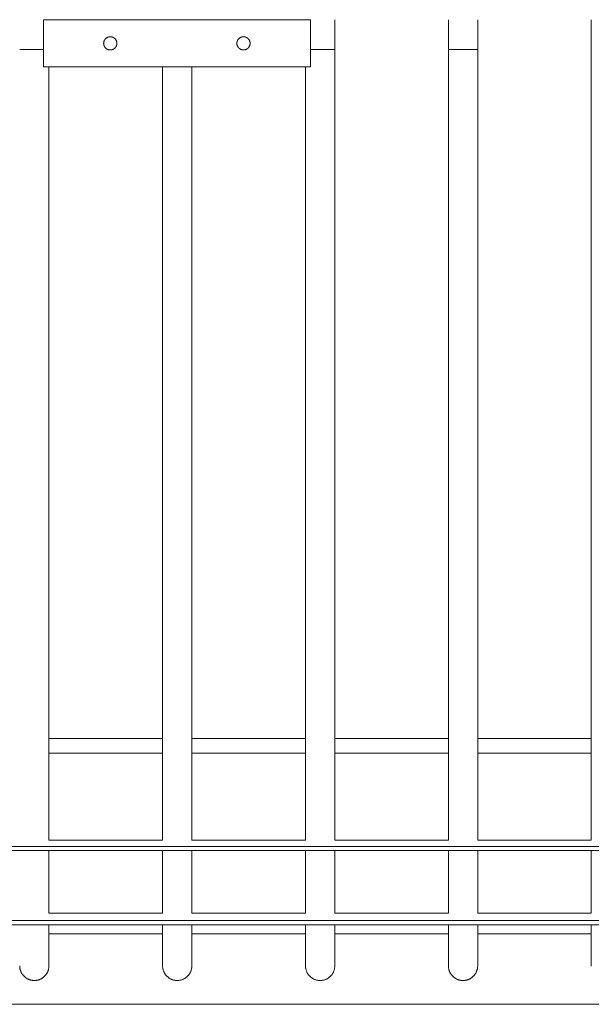
# Model space of a CAD drawing. Units: millimetres. Extents: x -609 to 9570, y 23672 to 40042.
# Drawn here: x 4834 to 5322, y 23672 to 24512 of the extents above; entities that cross this region are included whole.
import ezdxf

# ---------------------------------------------------------------- set-up
doc = ezdxf.new("R2010")
doc.units = ezdxf.units.MM
doc.header["$MEASUREMENT"] = 0
doc.layers.add('Make2D$visible$lines', color=7, linetype='Continuous', true_color=0x000000)

msp = doc.modelspace()

# ---------------------------------------------------------------- linework, layer by layer
at = {"layer": 'Make2D$visible$lines', "lineweight": 13}
for p, q in [((4853.76, 24511.55), (4853.76, 24471.55)), ((4853.76, 24511.55), (5081.8, 24511.55)), ((4858.53, 24511.55), (4858.53, 24511.64)), ((4955.59, 24511.55), (4955.59, 24511.64)), ((4980.59, 24511.55), (4980.59, 24511.64)), ((5077.65, 24511.55), (5077.65, 24511.64)), ((5081.8, 24511.55), (5081.8, 24471.55)), ((5102.65, 24486.31), (5102.65, 24511.64)), ((5199.72, 24486.31), (5199.72, 24511.64)), ((5224.72, 24486.31), (5224.72, 24511.64)), ((5321.78, 24486.31), (5321.78, 24511.64)), ((4906.09, 24494.39), (4906.2, 24494.55)), ((4906.2, 24494.55), (4906.31, 24494.72)), ((4906.31, 24494.72), (4906.42, 24494.87)), ((4906.42, 24494.87), (4906.54, 24495.03)), ((4906.54, 24495.03), (4906.67, 24495.18)), ((4906.67, 24495.18), (4906.8, 24495.32)), ((4906.8, 24495.32), (4906.94, 24495.46)), ((4906.94, 24495.46), (4907.08, 24495.6)), ((4907.08, 24495.6), (4907.23, 24495.73)), ((4907.23, 24495.73), (4907.38, 24495.85)), ((4907.38, 24495.85), (4907.53, 24495.97)), ((4907.53, 24495.97), (4907.69, 24496.09)), ((4907.69, 24496.09), (4907.85, 24496.2)), ((4907.85, 24496.2), (4908.02, 24496.3)), ((4908.02, 24496.3), (4908.19, 24496.4)), ((4908.19, 24496.4), (4908.36, 24496.49)), ((4908.36, 24496.49), (4908.54, 24496.58)), ((4908.54, 24496.58), (4908.72, 24496.66)), ((4908.72, 24496.66), (4908.9, 24496.73)), ((4908.9, 24496.73), (4909.08, 24496.8)), ((4909.08, 24496.8), (4909.27, 24496.86)), ((4909.27, 24496.86), (4909.46, 24496.91)), ((4909.46, 24496.91), (4909.65, 24496.96)), ((4909.65, 24496.96), (4909.84, 24497)), ((4909.84, 24497), (4910.03, 24497.03)), ((4910.03, 24497.03), (4910.23, 24497.06)), ((4910.23, 24497.06), (4910.42, 24497.08)), ((4910.42, 24497.08), (4910.62, 24497.09)), ((4910.62, 24497.09), (4910.81, 24497.1)), ((4910.81, 24497.1), (4911.01, 24497.1)), ((4911.01, 24497.1), (4911.21, 24497.09)), ((4911.21, 24497.09), (4911.4, 24497.08)), ((4911.4, 24497.08), (4911.6, 24497.06)), ((4911.6, 24497.06), (4911.79, 24497.03)), ((4911.79, 24497.03), (4911.98, 24497)), ((4911.98, 24497), (4912.18, 24496.96)), ((4912.18, 24496.96), (4912.37, 24496.91)), ((4912.37, 24496.91), (4912.55, 24496.86)), ((4912.55, 24496.86), (4912.74, 24496.8)), ((4912.74, 24496.8), (4912.92, 24496.73)), ((4912.92, 24496.73), (4913.11, 24496.66)), ((4913.11, 24496.66), (4913.29, 24496.58)), ((4913.29, 24496.58), (4913.46, 24496.49)), ((4913.46, 24496.49), (4913.64, 24496.4)), ((4913.64, 24496.4), (4913.81, 24496.3)), ((4913.81, 24496.3), (4913.97, 24496.2)), ((4913.97, 24496.2), (4914.14, 24496.09)), ((4914.14, 24496.09), (4914.29, 24495.98)), ((4914.29, 24495.98), (4914.45, 24495.86)), ((4914.45, 24495.86), (4914.6, 24495.73)), ((4914.6, 24495.73), (4914.75, 24495.6)), ((4914.75, 24495.6), (4914.89, 24495.47)), ((4914.89, 24495.47), (4915.02, 24495.33)), ((4915.02, 24495.33), (4915.16, 24495.18)), ((4915.16, 24495.18), (4915.28, 24495.03)), ((4915.28, 24495.03), (4915.4, 24494.88)), ((4915.4, 24494.88), (4915.52, 24494.72)), ((4915.52, 24494.72), (4915.63, 24494.56)), ((4915.63, 24494.56), (4915.74, 24494.39)), ((5019.88, 24494.39), (5019.98, 24494.55)), ((5019.98, 24494.55), (5020.09, 24494.72)), ((5020.09, 24494.72), (5020.21, 24494.87)), ((5020.21, 24494.87), (5020.33, 24495.03)), ((5020.33, 24495.03), (5020.45, 24495.18)), ((5020.45, 24495.18), (5020.59, 24495.32)), ((5020.59, 24495.32), (5020.72, 24495.46)), ((5020.72, 24495.46), (5020.86, 24495.6)), ((5020.86, 24495.6), (5021.01, 24495.73)), ((5021.01, 24495.73), (5021.16, 24495.85)), ((5021.16, 24495.85), (5021.32, 24495.97)), ((5021.32, 24495.97), (5021.47, 24496.09)), ((5021.47, 24496.09), (5021.64, 24496.2)), ((5021.64, 24496.2), (5021.8, 24496.3)), ((5021.8, 24496.3), (5021.97, 24496.4)), ((5021.97, 24496.4), (5022.15, 24496.49)), ((5022.15, 24496.49), (5022.32, 24496.58)), ((5022.32, 24496.58), (5022.5, 24496.66)), ((5022.5, 24496.66), (5022.68, 24496.73)), ((5022.68, 24496.73), (5022.87, 24496.8)), ((5022.87, 24496.8), (5023.06, 24496.86)), ((5023.06, 24496.86), (5023.24, 24496.91)), ((5023.24, 24496.91), (5023.43, 24496.96)), ((5023.43, 24496.96), (5023.63, 24497)), ((5023.63, 24497), (5023.82, 24497.03)), ((5023.82, 24497.03), (5024.01, 24497.06)), ((5024.01, 24497.06), (5024.21, 24497.08)), ((5024.21, 24497.08), (5024.4, 24497.09)), ((5024.4, 24497.09), (5024.6, 24497.1)), ((5024.6, 24497.1), (5024.79, 24497.1)), ((5024.79, 24497.1), (5024.99, 24497.09)), ((5024.99, 24497.09), (5025.19, 24497.08)), ((5025.19, 24497.08), (5025.38, 24497.06)), ((5025.38, 24497.06), (5025.57, 24497.03)), ((5025.57, 24497.03), (5025.77, 24497)), ((5025.77, 24497), (5025.96, 24496.96)), ((5025.96, 24496.96), (5026.15, 24496.91)), ((5026.15, 24496.91), (5026.34, 24496.86)), ((5026.34, 24496.86), (5026.52, 24496.8)), ((5026.52, 24496.8), (5026.71, 24496.73)), ((5026.71, 24496.73), (5026.89, 24496.66)), ((5026.89, 24496.66), (5027.07, 24496.58)), ((5027.07, 24496.58), (5027.25, 24496.49)), ((5027.25, 24496.49), (5027.42, 24496.4)), ((5027.42, 24496.4), (5027.59, 24496.3)), ((5027.59, 24496.3), (5027.76, 24496.2)), ((5027.76, 24496.2), (5027.92, 24496.09)), ((5027.92, 24496.09), (5028.08, 24495.98)), ((5028.08, 24495.98), (5028.23, 24495.86)), ((5028.23, 24495.86), (5028.38, 24495.73)), ((5028.38, 24495.73), (5028.53, 24495.6)), ((5028.53, 24495.6), (5028.67, 24495.47)), ((5028.67, 24495.47), (5028.81, 24495.33)), ((5028.81, 24495.33), (5028.94, 24495.18)), ((5028.94, 24495.18), (5029.07, 24495.03)), ((5029.07, 24495.03), (5029.19, 24494.88)), ((5029.19, 24494.88), (5029.3, 24494.72)), ((5029.3, 24494.72), (5029.42, 24494.56)), ((5029.42, 24494.56), (5029.52, 24494.39)), ((4853.76, 24486.31), (4833.54, 24486.31)), ((4905.27, 24491.6), (4905.28, 24491.8)), ((4905.27, 24491.4), (4905.27, 24491.6)), ((4905.28, 24491.21), (4905.27, 24491.4)), ((4905.28, 24491.8), (4905.3, 24491.99)), ((4905.29, 24491.01), (4905.28, 24491.21)), ((4905.31, 24490.82), (4905.29, 24491.01)), ((4905.3, 24491.99), (4905.32, 24492.19)), ((4905.33, 24490.62), (4905.31, 24490.82)), ((4905.32, 24492.19), (4905.35, 24492.38)), ((4905.36, 24490.43), (4905.33, 24490.62)), ((4905.35, 24492.38), (4905.38, 24492.57)), ((4905.4, 24490.24), (4905.36, 24490.43)), ((4905.38, 24492.57), (4905.42, 24492.76)), ((4905.45, 24490.05), (4905.4, 24490.24)), ((4905.42, 24492.76), (4905.47, 24492.95)), ((4905.5, 24489.86), (4905.45, 24490.05)), ((4905.47, 24492.95), (4905.53, 24493.14)), ((4905.56, 24489.67), (4905.5, 24489.86)), ((4905.53, 24493.14), (4905.59, 24493.33)), ((4905.62, 24489.49), (4905.56, 24489.67)), ((4905.59, 24493.33), (4905.66, 24493.51)), ((4905.7, 24489.3), (4905.62, 24489.49)), ((4905.66, 24493.51), (4905.73, 24493.69)), ((4905.77, 24489.12), (4905.7, 24489.3)), ((4905.73, 24493.69), (4905.81, 24493.87)), ((4905.86, 24488.95), (4905.77, 24489.12)), ((4905.81, 24493.87), (4905.9, 24494.05)), ((4905.95, 24488.77), (4905.86, 24488.95)), ((4905.9, 24494.05), (4905.99, 24494.22)), ((4906.04, 24488.6), (4905.95, 24488.77)), ((4905.99, 24494.22), (4906.09, 24494.39)), ((4906.15, 24488.44), (4906.04, 24488.6)), ((4906.25, 24488.27), (4906.15, 24488.44)), ((4906.37, 24488.11), (4906.25, 24488.27)), ((4906.49, 24487.96), (4906.37, 24488.11)), ((4906.61, 24487.8), (4906.49, 24487.96)), ((4906.74, 24487.66), (4906.61, 24487.8)), ((4906.87, 24487.51), (4906.74, 24487.66)), ((4907.01, 24487.38), (4906.87, 24487.51)), ((4907.16, 24487.24), (4907.01, 24487.38)), ((4907.31, 24487.12), (4907.16, 24487.24)), ((4907.46, 24486.99), (4907.31, 24487.12)), ((4907.61, 24486.88), (4907.46, 24486.99)), ((4907.78, 24486.76), (4907.61, 24486.88)), ((4907.94, 24486.66), (4907.78, 24486.76)), ((4908.11, 24486.56), (4907.94, 24486.66)), ((4908.28, 24486.46), (4908.11, 24486.56)), ((4908.46, 24486.37), (4908.28, 24486.46)), ((4908.63, 24486.29), (4908.46, 24486.37)), ((4908.81, 24486.22), (4908.63, 24486.29)), ((4909, 24486.15), (4908.81, 24486.22)), ((4909.18, 24486.08), (4909, 24486.15)), ((4909.37, 24486.03), (4909.18, 24486.08)), ((4909.56, 24485.98), (4909.37, 24486.03)), ((4912.47, 24486.03), (4912.28, 24485.98)), ((4912.65, 24486.08), (4912.47, 24486.03)), ((4912.84, 24486.15), (4912.65, 24486.08)), ((4913.02, 24486.22), (4912.84, 24486.15)), ((4913.2, 24486.29), (4913.02, 24486.22)), ((4913.38, 24486.38), (4913.2, 24486.29)), ((4913.55, 24486.47), (4913.38, 24486.38)), ((4913.73, 24486.56), (4913.55, 24486.47)), ((4913.89, 24486.66), (4913.73, 24486.56)), ((4914.06, 24486.77), (4913.89, 24486.66)), ((4914.22, 24486.88), (4914.06, 24486.77)), ((4914.38, 24487), (4914.22, 24486.88)), ((4914.53, 24487.12), (4914.38, 24487)), ((4914.68, 24487.25), (4914.53, 24487.12)), ((4914.82, 24487.38), (4914.68, 24487.25)), ((4914.96, 24487.52), (4914.82, 24487.38)), ((4915.09, 24487.66), (4914.96, 24487.52)), ((4915.22, 24487.81), (4915.09, 24487.66)), ((4915.35, 24487.96), (4915.22, 24487.81)), ((4915.47, 24488.12), (4915.35, 24487.96)), ((4915.58, 24488.28), (4915.47, 24488.12)), ((4915.69, 24488.44), (4915.58, 24488.28)), ((4915.79, 24488.61), (4915.69, 24488.44)), ((4915.74, 24494.39), (4915.84, 24494.22)), ((4915.88, 24488.78), (4915.79, 24488.61)), ((4915.84, 24494.22), (4915.93, 24494.05)), ((4915.97, 24488.95), (4915.88, 24488.78)), ((4915.93, 24494.05), (4916.02, 24493.88)), ((4916.06, 24489.13), (4915.97, 24488.95)), ((4916.02, 24493.88), (4916.1, 24493.7)), ((4916.14, 24489.31), (4916.06, 24489.13)), ((4916.1, 24493.7), (4916.17, 24493.52)), ((4916.21, 24489.49), (4916.14, 24489.31)), ((4916.17, 24493.52), (4916.24, 24493.33)), ((4916.27, 24489.68), (4916.21, 24489.49)), ((4916.24, 24493.33), (4916.3, 24493.15)), ((4916.33, 24489.86), (4916.27, 24489.68)), ((4916.3, 24493.15), (4916.36, 24492.96)), ((4916.38, 24490.05), (4916.33, 24489.86)), ((4916.36, 24492.96), (4916.41, 24492.77)), ((4916.43, 24490.24), (4916.38, 24490.05)), ((4916.41, 24492.77), (4916.45, 24492.58)), ((4916.47, 24490.43), (4916.43, 24490.24)), ((4916.45, 24492.58), (4916.48, 24492.38)), ((4916.5, 24490.63), (4916.47, 24490.43)), ((4916.48, 24492.38), (4916.51, 24492.19)), ((4916.52, 24490.82), (4916.5, 24490.63)), ((4916.51, 24492.19), (4916.53, 24492)), ((4916.54, 24491.02), (4916.52, 24490.82)), ((4916.53, 24492), (4916.55, 24491.8)), ((4916.56, 24491.21), (4916.54, 24491.02)), ((4916.55, 24491.8), (4916.56, 24491.61)), ((4916.56, 24491.61), (4916.56, 24491.41)), ((4916.56, 24491.41), (4916.56, 24491.21)), ((5019.05, 24491.4), (5019.06, 24491.6)), ((5019.06, 24491.21), (5019.05, 24491.4)), ((5019.06, 24491.8), (5019.08, 24491.99)), ((5019.06, 24491.6), (5019.06, 24491.8)), ((5019.07, 24491.01), (5019.06, 24491.21)), ((5019.09, 24490.82), (5019.07, 24491.01)), ((5019.08, 24491.99), (5019.1, 24492.19)), ((5019.12, 24490.62), (5019.09, 24490.82)), ((5019.1, 24492.19), (5019.13, 24492.38)), ((5019.15, 24490.43), (5019.12, 24490.62)), ((5019.13, 24492.38), (5019.17, 24492.57)), ((5019.19, 24490.24), (5019.15, 24490.43)), ((5019.17, 24492.57), (5019.21, 24492.76)), ((5019.23, 24490.05), (5019.19, 24490.24)), ((5019.21, 24492.76), (5019.26, 24492.95)), ((5019.28, 24489.86), (5019.23, 24490.05)), ((5019.26, 24492.95), (5019.31, 24493.14)), ((5019.34, 24489.67), (5019.28, 24489.86)), ((5019.31, 24493.14), (5019.37, 24493.33)), ((5019.41, 24489.49), (5019.34, 24489.67)), ((5019.37, 24493.33), (5019.44, 24493.51)), ((5019.48, 24489.3), (5019.41, 24489.49)), ((5019.44, 24493.51), (5019.52, 24493.69)), ((5019.56, 24489.12), (5019.48, 24489.3)), ((5019.52, 24493.69), (5019.6, 24493.87)), ((5019.64, 24488.95), (5019.56, 24489.12)), ((5019.6, 24493.87), (5019.68, 24494.05)), ((5019.73, 24488.77), (5019.64, 24488.95)), ((5019.68, 24494.05), (5019.78, 24494.22)), ((5019.83, 24488.6), (5019.73, 24488.77)), ((5019.78, 24494.22), (5019.88, 24494.39)), ((5019.93, 24488.44), (5019.83, 24488.6)), ((5020.04, 24488.27), (5019.93, 24488.44)), ((5020.15, 24488.11), (5020.04, 24488.27)), ((5020.27, 24487.96), (5020.15, 24488.11)), ((5020.39, 24487.8), (5020.27, 24487.96)), ((5020.52, 24487.66), (5020.39, 24487.8)), ((5020.66, 24487.51), (5020.52, 24487.66)), ((5020.8, 24487.38), (5020.66, 24487.51)), ((5020.94, 24487.24), (5020.8, 24487.38)), ((5021.09, 24487.12), (5020.94, 24487.24)), ((5021.24, 24486.99), (5021.09, 24487.12)), ((5021.4, 24486.88), (5021.24, 24486.99)), ((5021.56, 24486.76), (5021.4, 24486.88)), ((5021.72, 24486.66), (5021.56, 24486.76)), ((5021.89, 24486.56), (5021.72, 24486.66)), ((5022.06, 24486.46), (5021.89, 24486.56)), ((5022.24, 24486.37), (5022.06, 24486.46)), ((5022.42, 24486.29), (5022.24, 24486.37)), ((5022.6, 24486.22), (5022.42, 24486.29)), ((5022.78, 24486.15), (5022.6, 24486.22)), ((5022.97, 24486.08), (5022.78, 24486.15)), ((5023.15, 24486.03), (5022.97, 24486.08)), ((5023.34, 24485.98), (5023.15, 24486.03)), ((5026.25, 24486.03), (5026.06, 24485.98)), ((5026.44, 24486.08), (5026.25, 24486.03)), ((5026.62, 24486.15), (5026.44, 24486.08)), ((5026.81, 24486.22), (5026.62, 24486.15)), ((5026.99, 24486.29), (5026.81, 24486.22)), ((5027.16, 24486.38), (5026.99, 24486.29)), ((5027.34, 24486.47), (5027.16, 24486.38)), ((5027.51, 24486.56), (5027.34, 24486.47)), ((5027.68, 24486.66), (5027.51, 24486.56)), ((5027.84, 24486.77), (5027.68, 24486.66)), ((5028, 24486.88), (5027.84, 24486.77)), ((5028.16, 24487), (5028, 24486.88)), ((5028.31, 24487.12), (5028.16, 24487)), ((5028.46, 24487.25), (5028.31, 24487.12)), ((5028.61, 24487.38), (5028.46, 24487.25)), ((5028.74, 24487.52), (5028.61, 24487.38)), ((5028.88, 24487.66), (5028.74, 24487.52)), ((5029.01, 24487.81), (5028.88, 24487.66)), ((5029.13, 24487.96), (5029.01, 24487.81)), ((5029.25, 24488.12), (5029.13, 24487.96)), ((5029.36, 24488.28), (5029.25, 24488.12)), ((5029.47, 24488.44), (5029.36, 24488.28)), ((5029.57, 24488.61), (5029.47, 24488.44)), ((5029.52, 24494.39), (5029.62, 24494.22)), ((5029.67, 24488.78), (5029.57, 24488.61)), ((5029.62, 24494.22), (5029.71, 24494.05)), ((5029.76, 24488.95), (5029.67, 24488.78)), ((5029.71, 24494.05), (5029.8, 24493.88)), ((5029.84, 24489.13), (5029.76, 24488.95)), ((5029.8, 24493.88), (5029.88, 24493.7)), ((5029.92, 24489.31), (5029.84, 24489.13)), ((5029.88, 24493.7), (5029.96, 24493.52)), ((5029.99, 24489.49), (5029.92, 24489.31)), ((5029.96, 24493.52), (5030.02, 24493.33)), ((5030.06, 24489.68), (5029.99, 24489.49)), ((5030.02, 24493.33), (5030.09, 24493.15)), ((5030.12, 24489.86), (5030.06, 24489.68)), ((5030.09, 24493.15), (5030.14, 24492.96)), ((5030.17, 24490.05), (5030.12, 24489.86)), ((5030.14, 24492.96), (5030.19, 24492.77)), ((5030.21, 24490.24), (5030.17, 24490.05)), ((5030.19, 24492.77), (5030.23, 24492.58)), ((5030.25, 24490.43), (5030.21, 24490.24)), ((5030.23, 24492.58), (5030.27, 24492.38)), ((5030.28, 24490.63), (5030.25, 24490.43)), ((5030.27, 24492.38), (5030.3, 24492.19)), ((5030.31, 24490.82), (5030.28, 24490.63)), ((5030.3, 24492.19), (5030.32, 24492)), ((5030.33, 24491.02), (5030.31, 24490.82)), ((5030.32, 24492), (5030.33, 24491.8)), ((5030.33, 24491.8), (5030.34, 24491.61)), ((5030.34, 24491.21), (5030.33, 24491.02)), ((5030.34, 24491.61), (5030.34, 24491.41)), ((5030.34, 24491.41), (5030.34, 24491.21)), ((5102.65, 24486.31), (5081.8, 24486.31)), ((5102.65, 24486.31), (5102.65, 23924.54)), ((5199.72, 24486.31), (5199.72, 23924.54)), ((5224.72, 24486.31), (5199.73, 24486.31)), ((5224.72, 24486.31), (5224.72, 23924.54)), ((5321.78, 24486.31), (5321.78, 23924.54)), ((4909.75, 24485.93), (4909.56, 24485.98)), ((4909.94, 24485.89), (4909.75, 24485.93)), ((4910.14, 24485.86), (4909.94, 24485.89)), ((4910.33, 24485.84), (4910.14, 24485.86)), ((4910.53, 24485.82), (4910.33, 24485.84)), ((4910.72, 24485.81), (4910.53, 24485.82)), ((4910.92, 24485.81), (4910.72, 24485.81)), ((4911.11, 24485.81), (4910.92, 24485.81)), ((4911.31, 24485.82), (4911.11, 24485.81)), ((4911.5, 24485.84), (4911.31, 24485.82)), ((4911.7, 24485.87), (4911.5, 24485.84)), ((4911.89, 24485.9), (4911.7, 24485.87)), ((4912.09, 24485.93), (4911.89, 24485.9)), ((4912.28, 24485.98), (4912.09, 24485.93)), ((5023.53, 24485.93), (5023.34, 24485.98)), ((5023.73, 24485.89), (5023.53, 24485.93)), ((5023.92, 24485.86), (5023.73, 24485.89)), ((5024.12, 24485.84), (5023.92, 24485.86)), ((5024.31, 24485.82), (5024.12, 24485.84)), ((5024.51, 24485.81), (5024.31, 24485.82)), ((5024.7, 24485.81), (5024.51, 24485.81)), ((5024.9, 24485.81), (5024.7, 24485.81)), ((5025.09, 24485.82), (5024.9, 24485.81)), ((5025.29, 24485.84), (5025.09, 24485.82)), ((5025.48, 24485.87), (5025.29, 24485.84)), ((5025.68, 24485.9), (5025.48, 24485.87)), ((5025.87, 24485.93), (5025.68, 24485.9)), ((5026.06, 24485.98), (5025.87, 24485.93)), ((4853.76, 24471.55), (5081.8, 24471.55)), ((4858.53, 24471.55), (4858.53, 23924.54)), ((4955.59, 24471.55), (4955.59, 23924.54)), ((4980.59, 24471.55), (4980.59, 23924.54)), ((5077.65, 24471.55), (5077.65, 23924.54)), ((4858.53, 23924.54), (4858.53, 23874.22)), ((4955.59, 23924.54), (4955.59, 23874.22)), ((4980.59, 23924.54), (4980.59, 23874.22)), ((5077.65, 23924.54), (5077.65, 23874.22)), ((5102.65, 23924.54), (5102.65, 23874.22)), ((5199.72, 23924.54), (5199.72, 23874.22)), ((5224.72, 23924.54), (5224.72, 23874.22)), ((5321.78, 23924.54), (5321.78, 23874.22)), ((4858.53, 23898.51), (4955.59, 23898.51)), ((4980.59, 23898.51), (5077.65, 23898.51)), ((5102.65, 23898.51), (5199.72, 23898.51)), ((5224.72, 23898.51), (5321.78, 23898.51)), ((4955.59, 23885.93), (4858.53, 23885.93)), ((5077.65, 23885.93), (4980.59, 23885.93)), ((5199.72, 23885.93), (5102.65, 23885.93)), ((5321.78, 23885.93), (5224.72, 23885.93)), ((4858.53, 23874.22), (4858.53, 23811.8)), ((4955.59, 23874.22), (4955.59, 23811.8)), ((4980.59, 23874.22), (4980.59, 23811.8)), ((5077.65, 23874.22), (5077.65, 23811.8)), ((5102.65, 23874.22), (5102.65, 23811.8)), ((5199.72, 23874.22), (5199.72, 23811.8)), ((5224.72, 23874.22), (5224.72, 23811.8)), ((5321.78, 23874.22), (5321.78, 23811.8)), ((6084.67, 23806.18), (3119.19, 23806.18)), ((4858.53, 23811.8), (4955.59, 23811.8)), ((4980.59, 23811.8), (5077.65, 23811.8)), ((5102.65, 23811.8), (5199.72, 23811.8)), ((5224.72, 23811.8), (5321.78, 23811.8)), ((6084.67, 23802.74), (3119.19, 23802.74)), ((4858.53, 23802.74), (4858.53, 23749.36)), ((4955.59, 23802.74), (4955.59, 23749.36)), ((4980.59, 23802.74), (4980.59, 23749.36)), ((5077.65, 23802.74), (5077.65, 23749.36)), ((5102.65, 23802.74), (5102.65, 23749.36)), ((5199.72, 23802.74), (5199.72, 23749.36)), ((5224.72, 23802.74), (5224.72, 23749.36)), ((5321.78, 23802.74), (5321.78, 23749.36)), ((4858.53, 23749.36), (4955.59, 23749.36)), ((4980.59, 23749.36), (5077.65, 23749.36)), ((5102.65, 23749.36), (5199.72, 23749.36)), ((5224.72, 23749.36), (5321.78, 23749.36)), ((6078.72, 23743.23), (3124.67, 23743.23)), ((6078.72, 23739.48), (3124.67, 23739.48)), ((4858.53, 23739.48), (4858.53, 23704.5)), ((4955.59, 23739.48), (4955.59, 23704.5)), ((4980.59, 23739.48), (4980.59, 23704.5)), ((5077.65, 23739.48), (5077.65, 23704.5)), ((5102.65, 23739.48), (5102.65, 23704.5)), ((5199.72, 23739.48), (5199.72, 23704.5)), ((5224.72, 23739.48), (5224.72, 23704.5)), ((5321.78, 23739.48), (5321.78, 23704.5)), ((4858.53, 23731.64), (4955.59, 23731.64)), ((4980.59, 23731.64), (5077.65, 23731.64)), ((5102.65, 23731.64), (5199.72, 23731.64)), ((5224.72, 23731.64), (5321.78, 23731.64)), ((4833.53, 23704.06), (4833.53, 23704.5)), ((4833.56, 23703.63), (4833.53, 23704.06)), ((4833.59, 23703.2), (4833.56, 23703.63)), ((4833.64, 23702.77), (4833.59, 23703.2)), ((4833.71, 23702.34), (4833.64, 23702.77)), ((4833.79, 23701.92), (4833.71, 23702.34)), ((4833.88, 23701.5), (4833.79, 23701.92)), ((4833.99, 23701.08), (4833.88, 23701.5)), ((4834.12, 23700.66), (4833.99, 23701.08)), ((4834.25, 23700.25), (4834.12, 23700.66)), ((4834.41, 23699.85), (4834.25, 23700.25)), ((4834.57, 23699.45), (4834.41, 23699.85)), ((4834.75, 23699.06), (4834.57, 23699.45)), ((4834.95, 23698.67), (4834.75, 23699.06)), ((4835.15, 23698.29), (4834.95, 23698.67)), ((4835.37, 23697.92), (4835.15, 23698.29)), ((4835.6, 23697.55), (4835.37, 23697.92)), ((4835.85, 23697.2), (4835.6, 23697.55)), ((4836.11, 23696.85), (4835.85, 23697.2)), ((4836.38, 23696.51), (4836.11, 23696.85)), ((4836.66, 23696.18), (4836.38, 23696.51)), ((4855.68, 23696.51), (4855.4, 23696.18)), ((4855.95, 23696.85), (4855.68, 23696.51)), ((4856.21, 23697.2), (4855.95, 23696.85)), ((4856.45, 23697.55), (4856.21, 23697.2)), ((4856.68, 23697.92), (4856.45, 23697.55)), ((4856.9, 23698.29), (4856.68, 23697.92)), ((4857.11, 23698.67), (4856.9, 23698.29)), ((4857.3, 23699.06), (4857.11, 23698.67)), ((4857.48, 23699.45), (4857.3, 23699.06)), ((4857.65, 23699.85), (4857.48, 23699.45)), ((4857.8, 23700.25), (4857.65, 23699.85)), ((4857.94, 23700.66), (4857.8, 23700.25)), ((4858.06, 23701.08), (4857.94, 23700.66)), ((4858.17, 23701.5), (4858.06, 23701.08)), ((4858.27, 23701.92), (4858.17, 23701.5)), ((4858.35, 23702.34), (4858.27, 23701.92)), ((4858.42, 23702.77), (4858.35, 23702.34)), ((4858.47, 23703.2), (4858.42, 23702.77)), ((4858.5, 23703.63), (4858.47, 23703.2)), ((4858.52, 23704.06), (4858.5, 23703.63)), ((4858.53, 23704.5), (4858.52, 23704.06)), ((4955.6, 23704.06), (4955.59, 23704.5)), ((4955.62, 23703.63), (4955.6, 23704.06)), ((4955.65, 23703.2), (4955.62, 23703.63)), ((4955.7, 23702.77), (4955.65, 23703.2)), ((4955.77, 23702.34), (4955.7, 23702.77)), ((4955.85, 23701.92), (4955.77, 23702.34)), ((4955.95, 23701.5), (4955.85, 23701.92)), ((4956.05, 23701.08), (4955.95, 23701.5)), ((4956.18, 23700.66), (4956.05, 23701.08)), ((4956.32, 23700.25), (4956.18, 23700.66)), ((4956.47, 23699.85), (4956.32, 23700.25)), ((4956.64, 23699.45), (4956.47, 23699.85)), ((4956.82, 23699.06), (4956.64, 23699.45)), ((4957.01, 23698.67), (4956.82, 23699.06)), ((4957.22, 23698.29), (4957.01, 23698.67)), ((4957.44, 23697.92), (4957.22, 23698.29)), ((4957.67, 23697.55), (4957.44, 23697.92)), ((4957.91, 23697.2), (4957.67, 23697.55)), ((4958.17, 23696.85), (4957.91, 23697.2)), ((4958.44, 23696.51), (4958.17, 23696.85)), ((4958.72, 23696.18), (4958.44, 23696.51)), ((4977.74, 23696.51), (4977.46, 23696.18)), ((4978.01, 23696.85), (4977.74, 23696.51)), ((4978.27, 23697.2), (4978.01, 23696.85)), ((4978.51, 23697.55), (4978.27, 23697.2)), ((4978.75, 23697.92), (4978.51, 23697.55)), ((4978.97, 23698.29), (4978.75, 23697.92)), ((4979.17, 23698.67), (4978.97, 23698.29)), ((4979.37, 23699.06), (4979.17, 23698.67)), ((4979.55, 23699.45), (4979.37, 23699.06)), ((4979.71, 23699.85), (4979.55, 23699.45)), ((4979.87, 23700.25), (4979.71, 23699.85)), ((4980, 23700.66), (4979.87, 23700.25)), ((4980.13, 23701.08), (4980, 23700.66)), ((4980.24, 23701.5), (4980.13, 23701.08)), ((4980.33, 23701.92), (4980.24, 23701.5)), ((4980.41, 23702.34), (4980.33, 23701.92)), ((4980.48, 23702.77), (4980.41, 23702.34)), ((4980.53, 23703.2), (4980.48, 23702.77)), ((4980.56, 23703.63), (4980.53, 23703.2)), ((4980.59, 23704.06), (4980.56, 23703.63)), ((4980.59, 23704.5), (4980.59, 23704.06)), ((5077.66, 23704.06), (5077.65, 23704.5)), ((5077.68, 23703.63), (5077.66, 23704.06)), ((5077.72, 23703.2), (5077.68, 23703.63)), ((5077.77, 23702.77), (5077.72, 23703.2)), ((5077.83, 23702.34), (5077.77, 23702.77)), ((5077.91, 23701.92), (5077.83, 23702.34)), ((5078.01, 23701.5), (5077.91, 23701.92)), ((5078.12, 23701.08), (5078.01, 23701.5)), ((5078.24, 23700.66), (5078.12, 23701.08)), ((5078.38, 23700.25), (5078.24, 23700.66)), ((5078.53, 23699.85), (5078.38, 23700.25)), ((5078.7, 23699.45), (5078.53, 23699.85)), ((5078.88, 23699.06), (5078.7, 23699.45)), ((5079.07, 23698.67), (5078.88, 23699.06)), ((5079.28, 23698.29), (5079.07, 23698.67)), ((5079.5, 23697.92), (5079.28, 23698.29)), ((5079.73, 23697.55), (5079.5, 23697.92)), ((5079.97, 23697.2), (5079.73, 23697.55)), ((5080.23, 23696.85), (5079.97, 23697.2)), ((5080.5, 23696.51), (5080.23, 23696.85)), ((5080.78, 23696.18), (5080.5, 23696.51)), ((5099.81, 23696.51), (5099.53, 23696.18)), ((5100.08, 23696.85), (5099.81, 23696.51)), ((5100.33, 23697.2), (5100.08, 23696.85)), ((5100.58, 23697.55), (5100.33, 23697.2)), ((5100.81, 23697.92), (5100.58, 23697.55)), ((5101.03, 23698.29), (5100.81, 23697.92)), ((5101.24, 23698.67), (5101.03, 23698.29)), ((5101.43, 23699.06), (5101.24, 23698.67)), ((5101.61, 23699.45), (5101.43, 23699.06)), ((5101.78, 23699.85), (5101.61, 23699.45)), ((5101.93, 23700.25), (5101.78, 23699.85)), ((5102.07, 23700.66), (5101.93, 23700.25)), ((5102.19, 23701.08), (5102.07, 23700.66)), ((5102.3, 23701.5), (5102.19, 23701.08)), ((5102.39, 23701.92), (5102.3, 23701.5)), ((5102.47, 23702.34), (5102.39, 23701.92)), ((5102.54, 23702.77), (5102.47, 23702.34)), ((5102.59, 23703.2), (5102.54, 23702.77)), ((5102.63, 23703.63), (5102.59, 23703.2)), ((5102.65, 23704.06), (5102.63, 23703.63)), ((5102.65, 23704.5), (5102.65, 23704.06)), ((5199.72, 23704.06), (5199.72, 23704.5)), ((5199.74, 23703.63), (5199.72, 23704.06)), ((5199.78, 23703.2), (5199.74, 23703.63)), ((5199.83, 23702.77), (5199.78, 23703.2)), ((5199.9, 23702.34), (5199.83, 23702.77)), ((5199.98, 23701.92), (5199.9, 23702.34)), ((5200.07, 23701.5), (5199.98, 23701.92)), ((5200.18, 23701.08), (5200.07, 23701.5)), ((5200.3, 23700.66), (5200.18, 23701.08)), ((5200.44, 23700.25), (5200.3, 23700.66)), ((5200.59, 23699.85), (5200.44, 23700.25)), ((5200.76, 23699.45), (5200.59, 23699.85)), ((5200.94, 23699.06), (5200.76, 23699.45)), ((5201.13, 23698.67), (5200.94, 23699.06)), ((5201.34, 23698.29), (5201.13, 23698.67)), ((5201.56, 23697.92), (5201.34, 23698.29)), ((5201.79, 23697.55), (5201.56, 23697.92)), ((5202.04, 23697.2), (5201.79, 23697.55)), ((5202.29, 23696.85), (5202.04, 23697.2)), ((5202.56, 23696.51), (5202.29, 23696.85)), ((5202.84, 23696.18), (5202.56, 23696.51)), ((5221.87, 23696.51), (5221.59, 23696.18)), ((5222.14, 23696.85), (5221.87, 23696.51)), ((5222.39, 23697.2), (5222.14, 23696.85)), ((5222.64, 23697.55), (5222.39, 23697.2)), ((5222.87, 23697.92), (5222.64, 23697.55)), ((5223.09, 23698.29), (5222.87, 23697.92)), ((5223.3, 23698.67), (5223.09, 23698.29)), ((5223.49, 23699.06), (5223.3, 23698.67)), ((5223.67, 23699.45), (5223.49, 23699.06)), ((5223.84, 23699.85), (5223.67, 23699.45)), ((5223.99, 23700.25), (5223.84, 23699.85)), ((5224.13, 23700.66), (5223.99, 23700.25)), ((5224.25, 23701.08), (5224.13, 23700.66)), ((5224.36, 23701.5), (5224.25, 23701.08)), ((5224.46, 23701.92), (5224.36, 23701.5)), ((5224.54, 23702.34), (5224.46, 23701.92)), ((5224.6, 23702.77), (5224.54, 23702.34)), ((5224.65, 23703.2), (5224.6, 23702.77)), ((5224.69, 23703.63), (5224.65, 23703.2)), ((5224.71, 23704.06), (5224.69, 23703.63)), ((5224.72, 23704.5), (5224.71, 23704.06)), ((5321.78, 23704.06), (5321.78, 23704.5)), ((4836.95, 23695.86), (4836.66, 23696.18)), ((4837.25, 23695.55), (4836.95, 23695.86)), ((4837.56, 23695.25), (4837.25, 23695.55)), ((4837.89, 23694.97), (4837.56, 23695.25)), ((4838.22, 23694.69), (4837.89, 23694.97)), ((4838.56, 23694.43), (4838.22, 23694.69)), ((4838.91, 23694.18), (4838.56, 23694.43)), ((4839.27, 23693.94), (4838.91, 23694.18)), ((4839.64, 23693.71), (4839.27, 23693.94)), ((4840.02, 23693.49), (4839.64, 23693.71)), ((4840.4, 23693.29), (4840.02, 23693.49)), ((4840.79, 23693.1), (4840.4, 23693.29)), ((4841.18, 23692.93), (4840.79, 23693.1)), ((4841.59, 23692.77), (4841.18, 23692.93)), ((4841.99, 23692.62), (4841.59, 23692.77)), ((4842.41, 23692.49), (4841.99, 23692.62)), ((4842.82, 23692.37), (4842.41, 23692.49)), ((4843.24, 23692.27), (4842.82, 23692.37)), ((4843.66, 23692.18), (4843.24, 23692.27)), ((4844.09, 23692.1), (4843.66, 23692.18)), ((4844.52, 23692.04), (4844.09, 23692.1)), ((4844.95, 23692), (4844.52, 23692.04)), ((4845.38, 23691.97), (4844.95, 23692)), ((4845.81, 23691.95), (4845.38, 23691.97)), ((4846.24, 23691.95), (4845.81, 23691.95)), ((4846.68, 23691.97), (4846.24, 23691.95)), ((4847.11, 23692), (4846.68, 23691.97)), ((4847.54, 23692.04), (4847.11, 23692)), ((4847.97, 23692.1), (4847.54, 23692.04)), ((4848.39, 23692.18), (4847.97, 23692.1)), ((4848.82, 23692.27), (4848.39, 23692.18)), ((4849.24, 23692.37), (4848.82, 23692.27)), ((4849.65, 23692.49), (4849.24, 23692.37)), ((4850.06, 23692.62), (4849.65, 23692.49)), ((4850.47, 23692.77), (4850.06, 23692.62)), ((4850.87, 23692.93), (4850.47, 23692.77)), ((4851.27, 23693.1), (4850.87, 23692.93)), ((4851.66, 23693.29), (4851.27, 23693.1)), ((4852.04, 23693.49), (4851.66, 23693.29)), ((4852.42, 23693.71), (4852.04, 23693.49)), ((4852.78, 23693.94), (4852.42, 23693.71)), ((4853.14, 23694.18), (4852.78, 23693.94)), ((4853.49, 23694.43), (4853.14, 23694.18)), ((4853.84, 23694.69), (4853.49, 23694.43)), ((4854.17, 23694.97), (4853.84, 23694.69)), ((4854.49, 23695.25), (4854.17, 23694.97)), ((4854.81, 23695.55), (4854.49, 23695.25)), ((4855.11, 23695.86), (4854.81, 23695.55)), ((4855.4, 23696.18), (4855.11, 23695.86)), ((4959.01, 23695.86), (4958.72, 23696.18)), ((4959.31, 23695.55), (4959.01, 23695.86)), ((4959.63, 23695.25), (4959.31, 23695.55)), ((4959.95, 23694.97), (4959.63, 23695.25)), ((4960.28, 23694.69), (4959.95, 23694.97)), ((4960.63, 23694.43), (4960.28, 23694.69)), ((4960.98, 23694.18), (4960.63, 23694.43)), ((4961.34, 23693.94), (4960.98, 23694.18)), ((4961.7, 23693.71), (4961.34, 23693.94)), ((4962.08, 23693.49), (4961.7, 23693.71)), ((4962.46, 23693.29), (4962.08, 23693.49)), ((4962.85, 23693.1), (4962.46, 23693.29)), ((4963.25, 23692.93), (4962.85, 23693.1)), ((4963.65, 23692.77), (4963.25, 23692.93)), ((4964.06, 23692.62), (4963.65, 23692.77)), ((4964.47, 23692.49), (4964.06, 23692.62)), ((4964.88, 23692.37), (4964.47, 23692.49)), ((4965.3, 23692.27), (4964.88, 23692.37)), ((4965.73, 23692.18), (4965.3, 23692.27)), ((4966.15, 23692.1), (4965.73, 23692.18)), ((4966.58, 23692.04), (4966.15, 23692.1)), ((4967.01, 23692), (4966.58, 23692.04)), ((4967.44, 23691.97), (4967.01, 23692)), ((4967.87, 23691.95), (4967.44, 23691.97)), ((4968.31, 23691.95), (4967.87, 23691.95)), ((4968.74, 23691.97), (4968.31, 23691.95)), ((4969.17, 23692), (4968.74, 23691.97)), ((4969.6, 23692.04), (4969.17, 23692)), ((4970.03, 23692.1), (4969.6, 23692.04)), ((4970.46, 23692.18), (4970.03, 23692.1)), ((4970.88, 23692.27), (4970.46, 23692.18)), ((4971.3, 23692.37), (4970.88, 23692.27)), ((4971.71, 23692.49), (4971.3, 23692.37)), ((4972.13, 23692.62), (4971.71, 23692.49)), ((4972.53, 23692.77), (4972.13, 23692.62)), ((4972.93, 23692.93), (4972.53, 23692.77)), ((4973.33, 23693.1), (4972.93, 23692.93)), ((4973.72, 23693.29), (4973.33, 23693.1)), ((4974.1, 23693.49), (4973.72, 23693.29)), ((4974.48, 23693.71), (4974.1, 23693.49)), ((4974.85, 23693.94), (4974.48, 23693.71)), ((4975.21, 23694.18), (4974.85, 23693.94)), ((4975.56, 23694.43), (4975.21, 23694.18)), ((4975.9, 23694.69), (4975.56, 23694.43)), ((4976.23, 23694.97), (4975.9, 23694.69)), ((4976.56, 23695.25), (4976.23, 23694.97)), ((4976.87, 23695.55), (4976.56, 23695.25)), ((4977.17, 23695.86), (4976.87, 23695.55)), ((4977.46, 23696.18), (4977.17, 23695.86)), ((5081.07, 23695.86), (5080.78, 23696.18)), ((5081.38, 23695.55), (5081.07, 23695.86)), ((5081.69, 23695.25), (5081.38, 23695.55)), ((5082.01, 23694.97), (5081.69, 23695.25)), ((5082.35, 23694.69), (5082.01, 23694.97)), ((5082.69, 23694.43), (5082.35, 23694.69)), ((5083.04, 23694.18), (5082.69, 23694.43)), ((5083.4, 23693.94), (5083.04, 23694.18)), ((5083.77, 23693.71), (5083.4, 23693.94)), ((5084.14, 23693.49), (5083.77, 23693.71)), ((5084.52, 23693.29), (5084.14, 23693.49)), ((5084.91, 23693.1), (5084.52, 23693.29)), ((5085.31, 23692.93), (5084.91, 23693.1)), ((5085.71, 23692.77), (5085.31, 23692.93)), ((5086.12, 23692.62), (5085.71, 23692.77)), ((5086.53, 23692.49), (5086.12, 23692.62)), ((5086.95, 23692.37), (5086.53, 23692.49)), ((5087.37, 23692.27), (5086.95, 23692.37)), ((5087.79, 23692.18), (5087.37, 23692.27)), ((5088.22, 23692.1), (5087.79, 23692.18)), ((5088.64, 23692.04), (5088.22, 23692.1)), ((5089.07, 23692), (5088.64, 23692.04)), ((5089.51, 23691.97), (5089.07, 23692)), ((5089.94, 23691.95), (5089.51, 23691.97)), ((5090.37, 23691.95), (5089.94, 23691.95)), ((5090.8, 23691.97), (5090.37, 23691.95)), ((5091.23, 23692), (5090.8, 23691.97)), ((5091.66, 23692.04), (5091.23, 23692)), ((5092.09, 23692.1), (5091.66, 23692.04)), ((5092.52, 23692.18), (5092.09, 23692.1)), ((5092.94, 23692.27), (5092.52, 23692.18)), ((5093.36, 23692.37), (5092.94, 23692.27)), ((5093.78, 23692.49), (5093.36, 23692.37)), ((5094.19, 23692.62), (5093.78, 23692.49)), ((5094.6, 23692.77), (5094.19, 23692.62)), ((5095, 23692.93), (5094.6, 23692.77)), ((5095.39, 23693.1), (5095, 23692.93)), ((5095.78, 23693.29), (5095.39, 23693.1)), ((5096.17, 23693.49), (5095.78, 23693.29)), ((5096.54, 23693.71), (5096.17, 23693.49)), ((5096.91, 23693.94), (5096.54, 23693.71)), ((5097.27, 23694.18), (5096.91, 23693.94)), ((5097.62, 23694.43), (5097.27, 23694.18)), ((5097.96, 23694.69), (5097.62, 23694.43)), ((5098.29, 23694.97), (5097.96, 23694.69)), ((5098.62, 23695.25), (5098.29, 23694.97)), ((5098.93, 23695.55), (5098.62, 23695.25)), ((5099.23, 23695.86), (5098.93, 23695.55)), ((5099.53, 23696.18), (5099.23, 23695.86)), ((5203.14, 23695.86), (5202.84, 23696.18)), ((5203.44, 23695.55), (5203.14, 23695.86)), ((5203.75, 23695.25), (5203.44, 23695.55)), ((5204.07, 23694.97), (5203.75, 23695.25)), ((5204.41, 23694.69), (5204.07, 23694.97)), ((5204.75, 23694.43), (5204.41, 23694.69)), ((5205.1, 23694.18), (5204.75, 23694.43)), ((5205.46, 23693.94), (5205.1, 23694.18)), ((5205.83, 23693.71), (5205.46, 23693.94)), ((5206.2, 23693.49), (5205.83, 23693.71)), ((5206.59, 23693.29), (5206.2, 23693.49)), ((5206.98, 23693.1), (5206.59, 23693.29)), ((5207.37, 23692.93), (5206.98, 23693.1)), ((5207.77, 23692.77), (5207.37, 23692.93)), ((5208.18, 23692.62), (5207.77, 23692.77)), ((5208.59, 23692.49), (5208.18, 23692.62)), ((5209.01, 23692.37), (5208.59, 23692.49)), ((5209.43, 23692.27), (5209.01, 23692.37)), ((5209.85, 23692.18), (5209.43, 23692.27)), ((5210.28, 23692.1), (5209.85, 23692.18)), ((5210.71, 23692.04), (5210.28, 23692.1)), ((5211.14, 23692), (5210.71, 23692.04)), ((5211.57, 23691.97), (5211.14, 23692)), ((5212, 23691.95), (5211.57, 23691.97)), ((5212.43, 23691.95), (5212, 23691.95)), ((5212.86, 23691.97), (5212.43, 23691.95)), ((5213.3, 23692), (5212.86, 23691.97)), ((5213.73, 23692.04), (5213.3, 23692)), ((5214.15, 23692.1), (5213.73, 23692.04)), ((5214.58, 23692.18), (5214.15, 23692.1)), ((5215, 23692.27), (5214.58, 23692.18)), ((5215.42, 23692.37), (5215, 23692.27)), ((5215.84, 23692.49), (5215.42, 23692.37)), ((5216.25, 23692.62), (5215.84, 23692.49)), ((5216.66, 23692.77), (5216.25, 23692.62)), ((5217.06, 23692.93), (5216.66, 23692.77)), ((5217.46, 23693.1), (5217.06, 23692.93)), ((5217.84, 23693.29), (5217.46, 23693.1)), ((5218.23, 23693.49), (5217.84, 23693.29)), ((5218.6, 23693.71), (5218.23, 23693.49)), ((5218.97, 23693.94), (5218.6, 23693.71)), ((5219.33, 23694.18), (5218.97, 23693.94)), ((5219.68, 23694.43), (5219.33, 23694.18)), ((5220.02, 23694.69), (5219.68, 23694.43)), ((5220.36, 23694.97), (5220.02, 23694.69)), ((5220.68, 23695.25), (5220.36, 23694.97)), ((5220.99, 23695.55), (5220.68, 23695.25)), ((5221.3, 23695.86), (5220.99, 23695.55)), ((5221.59, 23696.18), (5221.3, 23695.86)), ((6103.22, 23671.64), (3100.62, 23671.64))]:
    msp.add_line(p, q, dxfattribs=at)

doc.saveas('drawing.dxf')
